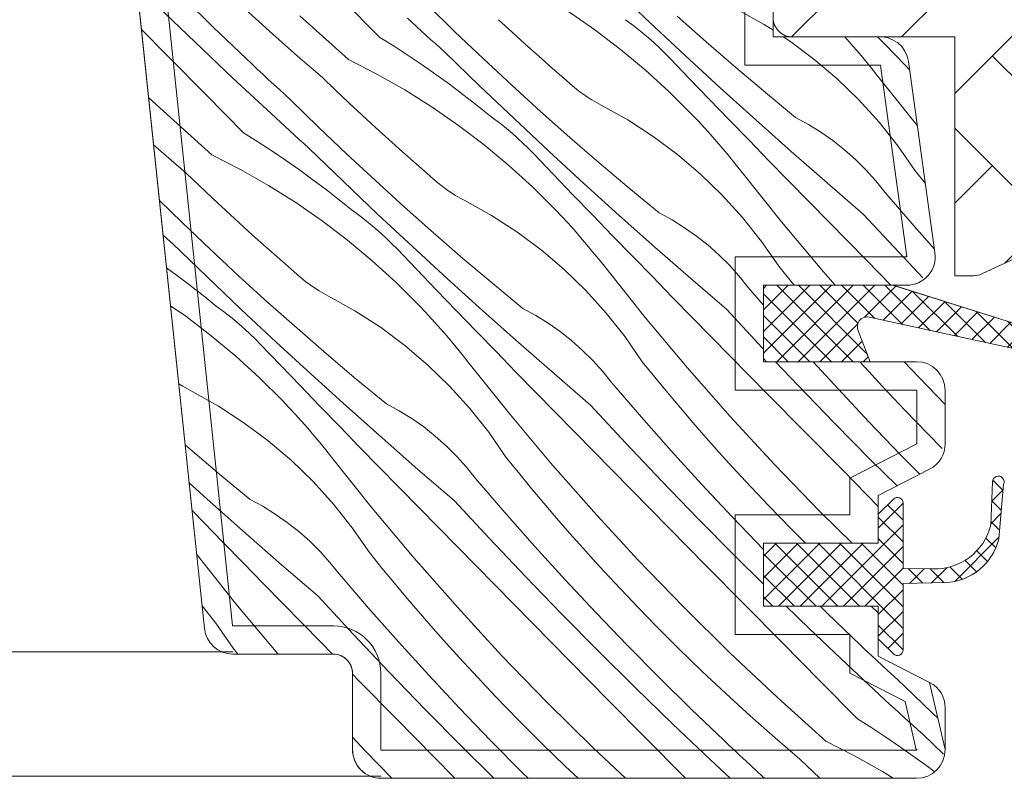
# Model space of a CAD drawing. Units: millimetres. Extents: x -1184 to 19227, y -3996 to 3502.
# Drawn here: x 18338 to 18390, y -3260 to -3220 of the extents above; entities that cross this region are included whole.
import ezdxf

# ---------------------------------------------------------------- set-up
doc = ezdxf.new("R2010")
doc.units = ezdxf.units.MM
doc.header["$MEASUREMENT"] = 0
doc.layers.add('0_Toll_száma__1', color=7, linetype='Continuous', lineweight=5)
doc.layers.add('0_Toll_száma__2', color=7, linetype='Continuous', lineweight=13)
doc.layers.add('0_Toll_száma__87', color=7, linetype='Continuous', lineweight=5, true_color=0x6a6a6a)
doc.dimstyles.new('ELKÉSZÜLT_STÍLUS__5', dxfattribs={"dimtxt": 0.18, "dimasz": 14.592, "dimexe": 0.18, "dimexo": 0.0625, "dimgap": 0.09, "dimtad": 0, "dimtih": 1, "dimtoh": 1, "dimdec": 4, "dimzin": 0, "dimdsep": 46, "dimcen": 0.09, "dimadec": 0, "dimazin": 0, "dimtfac": 1, "dimtdec": 4, "dimtmove": 0, "dimatfit": 3, "dimldrblk": 'ARROWHEAD_5', "dimfxl": 1, "dimtolj": 1, "dimtzin": 0, "dimarcsym": 0})

# ---------------------------------------------------------------- blocks, each defined once
blk = doc.blocks.new('*X46')
at = {"layer": '0_Toll_száma__87', "linetype": 'Continuous'}
for p, q in [((18371.08, -3220.631), (18369.274, -3218.912)), ((18348.235, -3220.857), (18346.554, -3219.199)), ((18356.936, -3221.378), (18354.962, -3219.378)), ((18347.265, -3221.635), (18345.309, -3219.737)), ((18360.857, -3221.082), (18359.396, -3219.655)), ((18377.029, -3220.705), (18375.646, -3219.932)), ((18351.33, -3221.215), (18350.057, -3220.051)), ((18355.284, -3222.534), (18352.744, -3220.251)), ((18358.617, -3220.599), (18358.371, -3220.373)), ((18363.834, -3221.096), (18363.134, -3220.452)), ((18366.795, -3220.031), (18368.176, -3220.988)), ((18370.084, -3220.679), (18369.773, -3220.452)), ((18373.999, -3221.615), (18372.472, -3220.26)), ((18345.855, -3222.372), (18344.462, -3220.959)), ((18349.938, -3222.491), (18348.235, -3220.857)), ((18358.863, -3220.825), (18358.617, -3220.599)), ((18359.11, -3221.051), (18358.863, -3220.825)), ((18370.388, -3220.914), (18370.084, -3220.679)), ((18370.688, -3221.155), (18370.388, -3220.914)), ((18372.901, -3222.335), (18371.08, -3220.631)), ((18377.498, -3221.009), (18377.029, -3220.705)), ((18352.62, -3222.359), (18351.33, -3221.215)), ((18356.936, -3221.378), (18357.678, -3221.845)), ((18359.357, -3221.276), (18359.11, -3221.051)), ((18359.604, -3221.501), (18359.357, -3221.276)), ((18362.334, -3222.49), (18360.857, -3221.082)), ((18364.538, -3221.736), (18363.834, -3221.096)), ((18368.176, -3220.988), (18369.513, -3222.005)), ((18370.981, -3221.403), (18370.688, -3221.155)), ((18371.269, -3221.658), (18370.981, -3221.403)), ((18378.358, -3221.566), (18378.025, -3221.35)), ((18381.369, -3221.484), (18381.249, -3221.35)), ((18381.692, -3221.853), (18381.369, -3221.484)), ((18383.369, -3221.767), (18382.976, -3221.361)), ((18349.241, -3223.512), (18347.265, -3221.635)), ((18357.678, -3221.845), (18358.411, -3222.325)), ((18359.851, -3221.725), (18359.604, -3221.501)), ((18360.099, -3221.95), (18359.851, -3221.725)), ((18360.347, -3222.174), (18360.099, -3221.95)), ((18365.247, -3222.37), (18364.538, -3221.736)), ((18371.55, -3221.919), (18371.269, -3221.658)), ((18371.825, -3222.188), (18371.55, -3221.919)), ((18375.541, -3222.952), (18373.999, -3221.615)), ((18379.629, -3222.512), (18378.358, -3221.566)), ((18382.011, -3222.226), (18381.692, -3221.853)), ((18384.409, -3222.838), (18383.369, -3221.767)), ((18347.828, -3224.373), (18345.855, -3222.372)), ((18350.227, -3222.763), (18349.938, -3222.491)), ((18353.928, -3223.484), (18352.62, -3222.359)), ((18358.411, -3222.325), (18359.137, -3222.816)), ((18362.14, -3223.907), (18360.347, -3222.174)), ((18363.828, -3223.881), (18362.334, -3222.49)), ((18365.961, -3223), (18365.247, -3222.37)), ((18369.513, -3222.005), (18370.804, -3223.081)), ((18372.094, -3222.462), (18371.825, -3222.188)), ((18373.127, -3223.54), (18372.094, -3222.462)), ((18374.736, -3224.023), (18372.901, -3222.335)), ((18380.836, -3223.538), (18379.629, -3222.512)), ((18382.325, -3222.603), (18382.011, -3222.226)), ((18350.516, -3223.035), (18350.227, -3222.763)), ((18355.284, -3222.534), (18356.78, -3223.3)), ((18359.137, -3222.816), (18359.854, -3223.319)), ((18366.679, -3223.624), (18365.961, -3223)), ((18377.1, -3224.271), (18375.541, -3222.952)), ((18382.634, -3222.984), (18382.325, -3222.603)), ((18382.939, -3223.369), (18382.634, -3222.984)), ((18384.636, -3223.072), (18384.409, -3222.838)), ((18351.237, -3225.368), (18349.241, -3223.512)), ((18350.805, -3223.306), (18350.516, -3223.035)), ((18351.095, -3223.576), (18350.805, -3223.306)), ((18354.614, -3224.143), (18353.928, -3223.484)), ((18356.78, -3223.3), (18358.24, -3224.131)), ((18359.854, -3223.319), (18360.564, -3223.834)), ((18370.804, -3223.081), (18372.045, -3224.212)), ((18374.161, -3224.615), (18373.127, -3223.54)), ((18381.973, -3224.641), (18380.836, -3223.538)), ((18385.043, -3226.005), (18382.939, -3223.369)), ((18351.386, -3223.846), (18351.095, -3223.576)), ((18351.678, -3224.114), (18351.386, -3223.846)), ((18360.564, -3223.834), (18361.265, -3224.361)), ((18363.947, -3225.626), (18362.14, -3223.907)), ((18365.339, -3225.255), (18363.828, -3223.881)), ((18366.887, -3223.814), (18366.679, -3223.624)), ((18367.102, -3223.997), (18366.887, -3223.814)), ((18367.323, -3224.173), (18367.102, -3223.997)), ((18376.585, -3225.697), (18374.736, -3224.023)), ((18345.61, -3225.246), (18344.836, -3224.517)), ((18349.803, -3226.373), (18347.828, -3224.373)), ((18351.97, -3224.383), (18351.678, -3224.114)), ((18352.262, -3224.65), (18351.97, -3224.383)), ((18355.305, -3224.798), (18354.614, -3224.143)), ((18358.24, -3224.131), (18359.662, -3225.026)), ((18361.265, -3224.361), (18361.957, -3224.899)), ((18367.55, -3224.34), (18367.323, -3224.173)), ((18367.782, -3224.499), (18367.55, -3224.34)), ((18368.021, -3224.65), (18367.782, -3224.499)), ((18372.045, -3224.212), (18373.236, -3225.397)), ((18378.673, -3225.571), (18377.1, -3224.271)), ((18353.723, -3226.077), (18352.262, -3224.65)), ((18356, -3225.447), (18355.305, -3224.798)), ((18359.662, -3225.026), (18361.042, -3225.983)), ((18361.957, -3224.899), (18362.64, -3225.447)), ((18368.264, -3224.793), (18368.021, -3224.65)), ((18368.512, -3224.927), (18368.264, -3224.793)), ((18369.895, -3225.7), (18368.512, -3224.927)), ((18375.198, -3225.69), (18374.161, -3224.615)), ((18383.037, -3225.816), (18381.973, -3224.641)), ((18348.151, -3227.529), (18345.61, -3225.246)), ((18351.483, -3225.594), (18351.237, -3225.368)), ((18351.73, -3225.82), (18351.483, -3225.594)), ((18356.7, -3226.091), (18356, -3225.447)), ((18362.95, -3225.674), (18362.64, -3225.447)), ((18366.865, -3226.61), (18365.339, -3225.255)), ((18373.574, -3225.754), (18373.236, -3225.397)), ((18379.346, -3225.938), (18378.673, -3225.571)), ((18351.976, -3226.046), (18351.73, -3225.82)), ((18352.223, -3226.271), (18351.976, -3226.046)), ((18355.201, -3227.485), (18353.723, -3226.077)), ((18357.405, -3226.731), (18356.7, -3226.091)), ((18361.042, -3225.983), (18362.379, -3227)), ((18363.255, -3225.909), (18362.95, -3225.674)), ((18363.554, -3226.15), (18363.255, -3225.909)), ((18365.768, -3227.33), (18363.947, -3225.626)), ((18371.225, -3226.561), (18369.895, -3225.7)), ((18373.907, -3226.114), (18373.574, -3225.754)), ((18374.235, -3226.479), (18373.907, -3226.114)), ((18376.236, -3226.762), (18375.198, -3225.69)), ((18378.447, -3227.355), (18376.585, -3225.697)), ((18379.997, -3226.341), (18379.346, -3225.938)), ((18384.021, -3227.057), (18383.037, -3225.816)), ((18349.803, -3226.373), (18350.544, -3226.84)), ((18352.47, -3226.496), (18352.223, -3226.271)), ((18352.718, -3226.72), (18352.47, -3226.496)), ((18363.847, -3226.398), (18363.554, -3226.15)), ((18364.135, -3226.653), (18363.847, -3226.398)), ((18368.408, -3227.947), (18366.865, -3226.61)), ((18372.496, -3227.507), (18371.225, -3226.561)), ((18374.559, -3226.848), (18374.235, -3226.479)), ((18380.625, -3226.781), (18379.997, -3226.341)), ((18345.487, -3227.354), (18345.098, -3227.01)), ((18350.544, -3226.84), (18351.278, -3227.32)), ((18352.966, -3226.945), (18352.718, -3226.72)), ((18353.214, -3227.169), (18352.966, -3226.945)), ((18358.114, -3227.365), (18357.405, -3226.731)), ((18362.379, -3227), (18363.67, -3228.076)), ((18364.416, -3226.914), (18364.135, -3226.653)), ((18364.692, -3227.183), (18364.416, -3226.914)), ((18374.878, -3227.221), (18374.559, -3226.848)), ((18377.275, -3227.833), (18376.236, -3226.762)), ((18381.226, -3227.256), (18380.625, -3226.781)), ((18384.924, -3228.359), (18384.021, -3227.057)), ((18346.794, -3228.479), (18345.487, -3227.354)), ((18348.151, -3227.529), (18349.646, -3228.295)), ((18351.278, -3227.32), (18352.003, -3227.811)), ((18355.006, -3228.902), (18353.214, -3227.169)), ((18356.695, -3228.876), (18355.201, -3227.485)), ((18358.827, -3227.995), (18358.114, -3227.365)), ((18364.961, -3227.457), (18364.692, -3227.183)), ((18365.993, -3228.535), (18364.961, -3227.457)), ((18367.602, -3229.018), (18365.768, -3227.33)), ((18373.702, -3228.533), (18372.496, -3227.507)), ((18375.192, -3227.598), (18374.878, -3227.221)), ((18375.501, -3227.979), (18375.192, -3227.598)), ((18380.323, -3228.998), (18378.447, -3227.355)), ((18381.799, -3227.765), (18381.226, -3227.256)), ((18352.003, -3227.811), (18352.721, -3228.314)), ((18359.545, -3228.619), (18358.827, -3227.995)), ((18363.67, -3228.076), (18364.912, -3229.207)), ((18369.966, -3229.266), (18368.408, -3227.947)), ((18375.805, -3228.364), (18375.501, -3227.979)), ((18378.317, -3228.902), (18377.275, -3227.833)), ((18382.342, -3228.305), (18381.799, -3227.765)), ((18347.481, -3229.138), (18346.794, -3228.479)), ((18349.646, -3228.295), (18351.106, -3229.126)), ((18352.721, -3228.314), (18353.43, -3228.829)), ((18359.753, -3228.809), (18359.545, -3228.619)), ((18367.028, -3229.611), (18365.993, -3228.535)), ((18374.84, -3229.636), (18373.702, -3228.533)), ((18377.936, -3231.034), (18375.805, -3228.364)), ((18382.854, -3228.875), (18382.342, -3228.305)), ((18385.46, -3229.023), (18384.924, -3228.359)), ((18348.171, -3229.793), (18347.481, -3229.138)), ((18351.106, -3229.126), (18352.528, -3230.021)), ((18353.43, -3228.829), (18354.131, -3229.356)), ((18356.813, -3230.621), (18355.006, -3228.902)), ((18358.205, -3230.25), (18356.695, -3228.876)), ((18359.968, -3228.992), (18359.753, -3228.809)), ((18360.189, -3229.168), (18359.968, -3228.992)), ((18360.416, -3229.335), (18360.189, -3229.168)), ((18364.912, -3229.207), (18366.102, -3230.392)), ((18369.451, -3230.692), (18367.602, -3229.018)), ((18379.36, -3229.97), (18378.317, -3228.902)), ((18382.212, -3230.626), (18380.323, -3228.998)), ((18383.333, -3229.473), (18382.854, -3228.875)), ((18354.131, -3229.356), (18354.823, -3229.894)), ((18360.649, -3229.494), (18360.416, -3229.335)), ((18360.887, -3229.645), (18360.649, -3229.494)), ((18361.13, -3229.788), (18360.887, -3229.645)), ((18368.064, -3230.685), (18367.028, -3229.611)), ((18371.54, -3230.566), (18369.966, -3229.266)), ((18375.903, -3230.811), (18374.84, -3229.636)), ((18384.873, -3231.262), (18383.333, -3229.473)), ((18346.589, -3231.072), (18345.403, -3229.913)), ((18348.867, -3230.442), (18348.171, -3229.793)), ((18352.528, -3230.021), (18353.909, -3230.978)), ((18354.823, -3229.894), (18355.506, -3230.443)), ((18361.379, -3229.922), (18361.13, -3229.788)), ((18362.761, -3230.695), (18361.379, -3229.922)), ((18380.404, -3231.035), (18379.36, -3229.97)), ((18349.567, -3231.086), (18348.867, -3230.442)), ((18355.816, -3230.669), (18355.506, -3230.443)), ((18356.121, -3230.904), (18355.816, -3230.669)), ((18358.634, -3232.325), (18356.813, -3230.621)), ((18359.732, -3231.605), (18358.205, -3230.25)), ((18364.091, -3231.556), (18362.761, -3230.695)), ((18366.44, -3230.749), (18366.102, -3230.392)), ((18366.773, -3231.109), (18366.44, -3230.749)), ((18369.102, -3231.757), (18368.064, -3230.685)), ((18371.313, -3232.35), (18369.451, -3230.692)), ((18372.213, -3230.933), (18371.54, -3230.566)), ((18384.065, -3232.624), (18382.212, -3230.626)), ((18348.067, -3232.48), (18346.589, -3231.072)), ((18350.271, -3231.726), (18349.567, -3231.086)), ((18353.909, -3230.978), (18355.246, -3231.995)), ((18356.42, -3231.145), (18356.121, -3230.904)), ((18356.714, -3231.393), (18356.42, -3231.145)), ((18367.102, -3231.474), (18366.773, -3231.109)), ((18372.864, -3231.336), (18372.213, -3230.933)), ((18376.888, -3232.052), (18375.903, -3230.811)), ((18380.129, -3233.652), (18377.936, -3231.034)), ((18382.374, -3233.04), (18380.404, -3231.035)), ((18385.937, -3232.465), (18384.873, -3231.262)), ((18345.832, -3231.94), (18345.584, -3231.715)), ((18350.98, -3232.36), (18350.271, -3231.726)), ((18357.001, -3231.648), (18356.714, -3231.393)), ((18357.283, -3231.91), (18357.001, -3231.648)), ((18361.274, -3232.942), (18359.732, -3231.605)), ((18365.362, -3232.502), (18364.091, -3231.556)), ((18367.425, -3231.843), (18367.102, -3231.474)), ((18370.142, -3232.828), (18369.102, -3231.757)), ((18373.491, -3231.776), (18372.864, -3231.336)), ((18374.092, -3232.251), (18373.491, -3231.776)), ((18346.08, -3232.164), (18345.832, -3231.94)), ((18347.873, -3233.897), (18346.08, -3232.164)), ((18355.246, -3231.995), (18356.536, -3233.071)), ((18357.558, -3232.178), (18357.283, -3231.91)), ((18357.827, -3232.452), (18357.558, -3232.178)), ((18367.744, -3232.216), (18367.425, -3231.843)), ((18368.058, -3232.593), (18367.744, -3232.216)), ((18374.665, -3232.76), (18374.092, -3232.251)), ((18377.79, -3233.354), (18376.888, -3232.052)), ((18349.561, -3233.871), (18348.067, -3232.48)), ((18351.693, -3232.99), (18350.98, -3232.36)), ((18358.86, -3233.53), (18357.827, -3232.452)), ((18360.469, -3234.014), (18358.634, -3232.325)), ((18366.569, -3233.529), (18365.362, -3232.502)), ((18368.367, -3232.974), (18368.058, -3232.593)), ((18373.189, -3233.993), (18371.313, -3232.35)), ((18375.208, -3233.3), (18374.665, -3232.76)), ((18385.331, -3233.961), (18384.065, -3232.624)), ((18352.411, -3233.614), (18351.693, -3232.99)), ((18356.536, -3233.071), (18357.778, -3234.202)), ((18362.832, -3234.261), (18361.274, -3232.942)), ((18368.671, -3233.359), (18368.367, -3232.974)), ((18371.183, -3233.897), (18370.142, -3232.828)), ((18375.72, -3233.87), (18375.208, -3233.3)), ((18383.661, -3234.35), (18382.374, -3233.04)), ((18345.774, -3233.445), (18346.296, -3233.824)), ((18346.296, -3233.824), (18346.997, -3234.351)), ((18352.62, -3233.804), (18352.411, -3233.614)), ((18352.834, -3233.987), (18352.62, -3233.804)), ((18359.894, -3234.606), (18358.86, -3233.53)), ((18367.706, -3234.631), (18366.569, -3233.529)), ((18370.802, -3236.029), (18368.671, -3233.359)), ((18378.441, -3234.16), (18377.79, -3233.354)), ((18380.742, -3234.35), (18380.129, -3233.652)), ((18346.997, -3234.351), (18347.689, -3234.889)), ((18349.679, -3235.616), (18347.873, -3233.897)), ((18351.071, -3235.245), (18349.561, -3233.871)), ((18353.055, -3234.163), (18352.834, -3233.987)), ((18353.282, -3234.33), (18353.055, -3234.163)), ((18353.515, -3234.489), (18353.282, -3234.33)), ((18357.778, -3234.202), (18358.969, -3235.387)), ((18362.317, -3235.687), (18360.469, -3234.014)), ((18364.406, -3235.561), (18362.832, -3234.261)), ((18372.226, -3234.965), (18371.183, -3233.897)), ((18375.079, -3235.621), (18373.189, -3233.993)), ((18376.199, -3234.468), (18375.72, -3233.87)), ((18378.598, -3234.35), (18378.441, -3234.16)), ((18353.753, -3234.64), (18353.515, -3234.489)), ((18353.997, -3234.783), (18353.753, -3234.64)), ((18354.245, -3234.917), (18353.997, -3234.783)), ((18360.93, -3235.68), (18359.894, -3234.606)), ((18368.769, -3235.806), (18367.706, -3234.631)), ((18376.998, -3235.396), (18376.199, -3234.468)), ((18347.689, -3234.889), (18348.372, -3235.438)), ((18352.598, -3236.6), (18351.071, -3235.245)), ((18355.628, -3235.69), (18354.245, -3234.917)), ((18359.306, -3235.744), (18358.969, -3235.387)), ((18373.271, -3236.03), (18372.226, -3234.965)), ((18345.982, -3235.424), (18346.775, -3235.973)), ((18348.683, -3235.664), (18348.372, -3235.438)), ((18348.987, -3235.899), (18348.683, -3235.664)), ((18349.287, -3236.14), (18348.987, -3235.899)), ((18351.5, -3237.32), (18349.679, -3235.616)), ((18356.957, -3236.551), (18355.628, -3235.69)), ((18359.639, -3236.104), (18359.306, -3235.744)), ((18361.968, -3236.752), (18360.93, -3235.68)), ((18364.18, -3237.345), (18362.317, -3235.687)), ((18365.079, -3235.928), (18364.406, -3235.561)), ((18369.754, -3237.047), (18368.769, -3235.806)), ((18376.932, -3237.619), (18375.079, -3235.621)), ((18346.775, -3235.973), (18348.112, -3236.99)), ((18349.58, -3236.388), (18349.287, -3236.14)), ((18349.868, -3236.643), (18349.58, -3236.388)), ((18359.968, -3236.469), (18359.639, -3236.104)), ((18365.73, -3236.331), (18365.079, -3235.928)), ((18366.357, -3236.771), (18365.73, -3236.331)), ((18372.995, -3238.647), (18370.802, -3236.029)), ((18375.24, -3238.035), (18373.271, -3236.03)), ((18350.149, -3236.905), (18349.868, -3236.643)), ((18350.424, -3237.173), (18350.149, -3236.905)), ((18354.14, -3237.937), (18352.598, -3236.6)), ((18358.228, -3237.497), (18356.957, -3236.551)), ((18360.292, -3236.838), (18359.968, -3236.469)), ((18360.61, -3237.211), (18360.292, -3236.838)), ((18363.008, -3237.823), (18361.968, -3236.752)), ((18366.958, -3237.246), (18366.357, -3236.771)), ((18348.112, -3236.99), (18349.403, -3238.066)), ((18350.693, -3237.447), (18350.424, -3237.173)), ((18351.726, -3238.525), (18350.693, -3237.447)), ((18353.335, -3239.009), (18351.5, -3237.32)), ((18360.924, -3237.588), (18360.61, -3237.211)), ((18366.056, -3238.988), (18364.18, -3237.345)), ((18367.531, -3237.755), (18366.958, -3237.246)), ((18370.656, -3238.349), (18369.754, -3237.047)), ((18355.699, -3239.256), (18354.14, -3237.937)), ((18359.435, -3238.524), (18358.228, -3237.497)), ((18361.234, -3237.969), (18360.924, -3237.588)), ((18364.049, -3238.892), (18363.008, -3237.823)), ((18368.075, -3238.295), (18367.531, -3237.755)), ((18376.998, -3237.689), (18376.932, -3237.619)), ((18349.403, -3238.066), (18350.644, -3239.197)), ((18361.538, -3238.354), (18361.234, -3237.969)), ((18363.669, -3241.024), (18361.538, -3238.354)), ((18368.587, -3238.865), (18368.075, -3238.295)), ((18371.308, -3239.155), (18370.656, -3238.349)), ((18377.21, -3240.04), (18375.24, -3238.035)), ((18378.806, -3239.598), (18377.624, -3238.35)), ((18380.891, -3239.771), (18379.599, -3238.35)), ((18382.502, -3238.869), (18382.034, -3238.35)), ((18384.698, -3238.73), (18384.347, -3238.35)), ((18352.761, -3239.601), (18351.726, -3238.525)), ((18360.572, -3239.626), (18359.435, -3238.524)), ((18365.092, -3239.96), (18364.049, -3238.892)), ((18367.945, -3240.616), (18366.056, -3238.988)), ((18369.065, -3239.463), (18368.587, -3238.865)), ((18375.25, -3241.213), (18372.995, -3238.647)), ((18383.203, -3239.632), (18382.502, -3238.869)), ((18386.498, -3240.594), (18384.698, -3238.73)), ((18346.62, -3239.635), (18346.411, -3239.503)), ((18350.644, -3239.197), (18351.835, -3240.382)), ((18355.184, -3240.682), (18353.335, -3239.009)), ((18357.272, -3240.557), (18355.699, -3239.256)), ((18370.605, -3241.252), (18369.065, -3239.463)), ((18371.967, -3239.955), (18371.308, -3239.155)), ((18346.863, -3239.778), (18346.62, -3239.635)), ((18347.111, -3239.912), (18346.863, -3239.778)), ((18348.494, -3240.685), (18347.111, -3239.912)), ((18353.797, -3240.675), (18352.761, -3239.601)), ((18361.636, -3240.801), (18360.572, -3239.626)), ((18366.137, -3241.025), (18365.092, -3239.96)), ((18372.633, -3240.749), (18371.967, -3239.955)), ((18380.701, -3241.558), (18378.806, -3239.598)), ((18382.503, -3241.495), (18380.891, -3239.771)), ((18384.385, -3240.888), (18383.203, -3239.632)), ((18352.173, -3240.739), (18351.835, -3240.382)), ((18379.181, -3242.043), (18377.21, -3240.04)), ((18349.824, -3241.546), (18348.494, -3240.685)), ((18352.506, -3241.099), (18352.173, -3240.739)), ((18354.835, -3241.747), (18353.797, -3240.675)), ((18357.046, -3242.34), (18355.184, -3240.682)), ((18357.945, -3240.923), (18357.272, -3240.557)), ((18358.596, -3241.326), (18357.945, -3240.923)), ((18362.621, -3242.042), (18361.636, -3240.801)), ((18365.862, -3243.642), (18363.669, -3241.024)), ((18368.106, -3243.03), (18366.137, -3241.025)), ((18369.798, -3242.615), (18367.945, -3240.616)), ((18373.306, -3241.537), (18372.633, -3240.749)), ((18385.586, -3242.126), (18384.385, -3240.888)), ((18351.095, -3242.492), (18349.824, -3241.546)), ((18352.834, -3241.464), (18352.506, -3241.099)), ((18353.158, -3241.833), (18352.834, -3241.464)), ((18359.224, -3241.766), (18358.596, -3241.326)), ((18372.17, -3243.02), (18370.605, -3241.252)), ((18373.986, -3242.319), (18373.306, -3241.537)), ((18377.564, -3243.725), (18375.25, -3241.213)), ((18382.616, -3243.496), (18380.701, -3241.558)), ((18384.138, -3243.198), (18382.503, -3241.495)), ((18353.477, -3242.206), (18353.158, -3241.833)), ((18355.874, -3242.818), (18354.835, -3241.747)), ((18359.825, -3242.241), (18359.224, -3241.766)), ((18363.523, -3243.344), (18362.621, -3242.042)), ((18381.152, -3244.046), (18379.181, -3242.043)), ((18352.301, -3243.519), (18351.095, -3242.492)), ((18353.791, -3242.583), (18353.477, -3242.206)), ((18354.1, -3242.964), (18353.791, -3242.583)), ((18358.922, -3243.983), (18357.046, -3242.34)), ((18360.398, -3242.75), (18359.825, -3242.241)), ((18374.674, -3243.094), (18373.986, -3242.319)), ((18386.346, -3242.885), (18385.586, -3242.126)), ((18347.007, -3242.932), (18346.748, -3242.708)), ((18348.565, -3244.251), (18347.007, -3242.932)), ((18354.404, -3243.349), (18354.1, -3242.964)), ((18356.916, -3243.887), (18355.874, -3242.818)), ((18360.941, -3243.29), (18360.398, -3242.75)), ((18370.076, -3245.035), (18368.106, -3243.03)), ((18371.672, -3244.594), (18369.798, -3242.615)), ((18373.758, -3244.766), (18372.17, -3243.02)), ((18375.368, -3243.864), (18374.674, -3243.094)), ((18353.439, -3244.621), (18352.301, -3243.519)), ((18356.535, -3246.019), (18354.404, -3243.349)), ((18361.453, -3243.86), (18360.941, -3243.29)), ((18364.174, -3244.15), (18363.523, -3243.344)), ((18383.978, -3244.846), (18382.616, -3243.496)), ((18385.164, -3244.237), (18384.138, -3243.198)), ((18357.959, -3244.955), (18356.916, -3243.887)), ((18360.812, -3245.611), (18358.922, -3243.983)), ((18361.932, -3244.458), (18361.453, -3243.86)), ((18368.116, -3246.208), (18365.862, -3243.642)), ((18376.069, -3244.627), (18375.368, -3243.864)), ((18379.937, -3246.182), (18377.564, -3243.725)), ((18382.998, -3245.92), (18381.152, -3244.046)), ((18350.139, -3245.552), (18348.565, -3244.251)), ((18354.502, -3245.796), (18353.439, -3244.621)), ((18363.472, -3246.247), (18361.932, -3244.458)), ((18364.833, -3244.95), (18364.174, -3244.15)), ((18373.567, -3246.553), (18371.672, -3244.594)), ((18377.251, -3245.883), (18376.069, -3244.627)), ((18348.05, -3245.677), (18346.956, -3244.687)), ((18359.003, -3246.021), (18357.959, -3244.955)), ((18365.499, -3245.744), (18364.833, -3244.95)), ((18372.047, -3247.038), (18370.076, -3245.035)), ((18375.37, -3246.49), (18373.758, -3244.766)), ((18349.912, -3247.336), (18348.05, -3245.677)), ((18350.812, -3245.918), (18350.139, -3245.552)), ((18362.665, -3247.61), (18360.812, -3245.611)), ((18347.701, -3246.742), (18347.108, -3246.129)), ((18351.463, -3246.321), (18350.812, -3245.918)), ((18355.487, -3247.037), (18354.502, -3245.796)), ((18358.728, -3248.637), (18356.535, -3246.019)), ((18360.973, -3248.026), (18359.003, -3246.021)), ((18366.172, -3246.532), (18365.499, -3245.744)), ((18378.453, -3247.121), (18377.251, -3245.883)), ((18381.626, -3247.85), (18379.937, -3246.182)), ((18352.09, -3246.761), (18351.463, -3246.321)), ((18365.036, -3248.015), (18363.472, -3246.247)), ((18366.853, -3247.314), (18366.172, -3246.532)), ((18370.43, -3248.72), (18368.116, -3246.208)), ((18375.482, -3248.491), (18373.567, -3246.553)), ((18377.005, -3248.193), (18375.37, -3246.49)), ((18348.741, -3247.813), (18347.701, -3246.742)), ((18352.691, -3247.236), (18352.09, -3246.761)), ((18353.264, -3247.745), (18352.691, -3247.236)), ((18356.389, -3248.339), (18355.487, -3247.037)), ((18374.019, -3249.041), (18372.047, -3247.038)), ((18379.182, -3247.85), (18378.453, -3247.121)), ((18351.788, -3248.978), (18349.912, -3247.336)), ((18353.808, -3248.285), (18353.264, -3247.745)), ((18364.539, -3249.589), (18362.665, -3247.61)), ((18367.54, -3248.089), (18366.853, -3247.314)), ((18349.782, -3248.882), (18348.741, -3247.813)), ((18362.943, -3250.03), (18360.973, -3248.026)), ((18366.624, -3249.761), (18365.036, -3248.015)), ((18368.234, -3248.859), (18367.54, -3248.089)), ((18349.401, -3251.014), (18347.351, -3248.445)), ((18354.319, -3248.855), (18353.808, -3248.285)), ((18357.041, -3249.145), (18356.389, -3248.339)), ((18360.982, -3251.203), (18358.728, -3248.637)), ((18372.803, -3251.177), (18370.43, -3248.72)), ((18376.998, -3249.994), (18375.482, -3248.491)), ((18350.825, -3249.95), (18349.782, -3248.882)), ((18353.678, -3250.606), (18351.788, -3248.978)), ((18354.798, -3249.453), (18354.319, -3248.855)), ((18357.699, -3249.945), (18357.041, -3249.145)), ((18368.936, -3249.622), (18368.234, -3248.859)), ((18375.991, -3251.044), (18374.019, -3249.041)), ((18356.338, -3251.242), (18354.798, -3249.453)), ((18366.433, -3251.548), (18364.539, -3249.589)), ((18368.236, -3251.485), (18366.624, -3249.761)), ((18370.118, -3250.878), (18368.936, -3249.622)), ((18351.87, -3251.016), (18350.825, -3249.95)), ((18358.366, -3250.739), (18357.699, -3249.945)), ((18364.913, -3252.033), (18362.943, -3250.03)), ((18355.531, -3252.605), (18353.678, -3250.606)), ((18359.039, -3251.527), (18358.366, -3250.739)), ((18348.353, -3252.032), (18347.632, -3251.123)), ((18351.594, -3253.632), (18349.401, -3251.014)), ((18353.839, -3253.021), (18351.87, -3251.016)), ((18357.902, -3253.01), (18356.338, -3251.242)), ((18363.297, -3253.715), (18360.982, -3251.203)), ((18371.319, -3252.116), (18370.118, -3250.878)), ((18375.233, -3253.577), (18372.803, -3251.177)), ((18377.964, -3253.045), (18375.991, -3251.044)), ((18379.374, -3252.308), (18378.181, -3251.15)), ((18380.344, -3251.53), (18379.959, -3251.15)), ((18382.998, -3251.485), (18382.631, -3251.15)), ((18359.719, -3252.309), (18359.039, -3251.527)), ((18368.349, -3253.487), (18366.433, -3251.548)), ((18369.871, -3253.188), (18368.236, -3251.485)), ((18382.047, -3253.164), (18380.344, -3251.53)), ((18349.255, -3253.334), (18348.353, -3252.032)), ((18360.406, -3253.084), (18359.719, -3252.309)), ((18366.885, -3254.036), (18364.913, -3252.033)), ((18372.538, -3253.336), (18371.319, -3252.116)), ((18381.35, -3254.185), (18379.374, -3252.308)), ((18357.405, -3254.584), (18355.531, -3252.605)), ((18349.511, -3253.65), (18349.255, -3253.334)), ((18354.458, -3253.65), (18353.839, -3253.021)), ((18359.49, -3254.756), (18357.902, -3253.01)), ((18361.101, -3253.854), (18360.406, -3253.084)), ((18371.529, -3254.868), (18369.871, -3253.188)), ((18373.776, -3254.537), (18372.538, -3253.336)), ((18379.937, -3255.046), (18377.964, -3253.045)), ((18382.335, -3253.436), (18382.047, -3253.164)), ((18351.61, -3253.65), (18351.594, -3253.632)), ((18361.802, -3254.617), (18361.101, -3253.854)), ((18365.669, -3256.172), (18363.297, -3253.715)), ((18370.285, -3255.405), (18368.349, -3253.487)), ((18377.719, -3255.92), (18375.233, -3253.577)), ((18382.624, -3253.708), (18382.335, -3253.436)), ((18382.914, -3253.979), (18382.624, -3253.708)), ((18368.857, -3256.039), (18366.885, -3254.036)), ((18383.346, -3256.042), (18381.35, -3254.185)), ((18383.204, -3254.249), (18382.914, -3253.979)), ((18383.495, -3254.519), (18383.204, -3254.249)), ((18355.809, -3255.025), (18355.498, -3254.708)), ((18359.3, -3256.543), (18357.405, -3254.584)), ((18361.102, -3256.48), (18359.49, -3254.756)), ((18362.984, -3255.873), (18361.802, -3254.617)), ((18373.21, -3256.525), (18371.529, -3254.868)), ((18375.032, -3255.72), (18373.776, -3254.537)), ((18383.786, -3254.788), (18383.495, -3254.519)), ((18384.079, -3255.056), (18383.786, -3254.788)), ((18357.78, -3257.028), (18355.809, -3255.025)), ((18372.241, -3257.303), (18370.285, -3255.405)), ((18381.911, -3257.046), (18379.937, -3255.046)), ((18384.371, -3255.324), (18384.079, -3255.056)), ((18385.832, -3256.75), (18384.371, -3255.324)), ((18364.185, -3257.111), (18362.984, -3255.873)), ((18376.305, -3256.883), (18375.032, -3255.72)), ((18380.26, -3258.203), (18377.719, -3255.92)), ((18362.737, -3258.183), (18361.102, -3256.48)), ((18368.099, -3258.572), (18365.669, -3256.172)), ((18370.83, -3258.04), (18368.857, -3256.039)), ((18383.592, -3256.268), (18383.346, -3256.042)), ((18383.838, -3256.494), (18383.592, -3256.268)), ((18384.085, -3256.719), (18383.838, -3256.494)), ((18361.215, -3258.482), (18359.3, -3256.543)), ((18374.913, -3258.159), (18373.21, -3256.525)), ((18377.596, -3258.027), (18376.305, -3256.883)), ((18384.332, -3256.944), (18384.085, -3256.719)), ((18384.579, -3257.169), (18384.332, -3256.944)), ((18386.122, -3257.027), (18385.832, -3256.75)), ((18359.751, -3259.031), (18357.78, -3257.028)), ((18365.405, -3258.331), (18364.185, -3257.111)), ((18374.217, -3259.18), (18372.241, -3257.303)), ((18381.911, -3257.046), (18382.653, -3257.513)), ((18382.653, -3257.513), (18383.386, -3257.993)), ((18384.827, -3257.394), (18384.579, -3257.169)), ((18385.074, -3257.618), (18384.827, -3257.394)), ((18356.163, -3258.71), (18355.498, -3257.989)), ((18372.804, -3260.041), (18370.83, -3258.04)), ((18378.903, -3259.152), (18377.596, -3258.027)), ((18383.386, -3257.993), (18384.112, -3258.484)), ((18385.322, -3257.842), (18385.074, -3257.618)), ((18386.401, -3258.885), (18385.322, -3257.842)), ((18362.899, -3260.15), (18361.215, -3258.482)), ((18364.396, -3259.863), (18362.737, -3258.183)), ((18366.642, -3259.532), (18365.405, -3258.331)), ((18375.202, -3258.431), (18374.913, -3258.159)), ((18375.491, -3258.703), (18375.202, -3258.431)), ((18380.26, -3258.203), (18381.755, -3258.968)), ((18384.112, -3258.484), (18384.83, -3258.988)), ((18357.554, -3260.15), (18356.163, -3258.71)), ((18360.853, -3260.15), (18359.751, -3259.031)), ((18369.774, -3260.15), (18368.099, -3258.572)), ((18375.78, -3258.974), (18375.491, -3258.703)), ((18376.071, -3259.244), (18375.78, -3258.974)), ((18381.755, -3258.968), (18383.215, -3259.799)), ((18384.83, -3258.988), (18385.539, -3259.503)), ((18367.299, -3260.15), (18366.642, -3259.532)), ((18375.259, -3260.15), (18374.217, -3259.18)), ((18376.361, -3259.514), (18376.071, -3259.244)), ((18376.653, -3259.783), (18376.361, -3259.514)), ((18379.589, -3259.811), (18378.903, -3259.152)), ((18385.539, -3259.503), (18385.902, -3259.776)), ((18364.687, -3260.15), (18364.396, -3259.863)), ((18372.911, -3260.15), (18372.804, -3260.041)), ((18376.945, -3260.051), (18376.653, -3259.783)), ((18377.053, -3260.15), (18376.945, -3260.051)), ((18379.947, -3260.15), (18379.589, -3259.811)), ((18383.215, -3259.799), (18383.772, -3260.15))]:
    blk.add_line(p, q, dxfattribs=at)
blk = doc.blocks.new('Kitöltés_6_3', base_point=(0, 0))
at = {"layer": '0_Toll_száma__87', "color": 7, "linetype": 'Continuous', "lineweight": 13}
for p, q in [((18342.223, -3199.659), (18347.757, -3252.307)), ((18377.498, -3221.35), (18377.498, -3201.072)), ((18382.939, -3221.35), (18377.498, -3221.35)), ((18385.962, -3232.644), (18384.577, -3222.644)), ((18376.998, -3238.35), (18376.998, -3234.35)), ((18376.998, -3234.35), (18377.498, -3234.35)), ((18377.498, -3234.35), (18384.479, -3234.35)), ((18377.498, -3238.35), (18376.998, -3238.35)), ((18384.999, -3238.35), (18377.498, -3238.35)), ((18386.498, -3242.636), (18386.498, -3239.85)), ((18382.998, -3245.35), (18385.684, -3243.97)), ((18382.998, -3247.85), (18382.998, -3245.35)), ((18376.998, -3251.15), (18376.998, -3247.85)), ((18376.998, -3247.85), (18377.498, -3247.85)), ((18377.498, -3247.85), (18382.998, -3247.85)), ((18377.498, -3251.15), (18376.998, -3251.15)), ((18382.998, -3251.15), (18377.498, -3251.15)), ((18382.998, -3253.75), (18382.998, -3251.15)), ((18349.249, -3253.65), (18354.498, -3253.65)), ((18385.684, -3255.13), (18382.998, -3253.75)), ((18355.498, -3254.65), (18355.498, -3258.65)), ((18386.498, -3258.65), (18385.684, -3255.13)), ((18356.998, -3260.15), (18360.228, -3260.15)), ((18360.228, -3260.15), (18377.498, -3260.15)), ((18377.498, -3260.15), (18384.998, -3260.15))]:
    blk.add_line(p, q, dxfattribs=at)
for centre, radius, start, end in [((18383.079, -3222.857), 1.513, 8.0699, 95.3232), ((18384.478, -3232.852), 1.499, 270.0602, 7.9435), ((18384.998, -3239.85), 1.5, 0, 89.9588), ((18384.998, -3242.636), 1.5, 297.1998, 0), ((18349.249, -3252.15), 1.5, 186, 270), ((18354.498, -3254.65), 1, 0, 90), ((18356.998, -3258.65), 1.5, 180, 270), ((18384.998, -3258.65), 1.5, 270, 359.9987)]:
    blk.add_arc(centre, radius, start, end, dxfattribs=at)
at = {"layer": '0_Toll_száma__87', "linetype": 'Continuous'}
blk.add_blockref('*X46', (0, 0), dxfattribs=at)
blk = doc.blocks.new('ARROWHEAD_5')
at = {"color": 0, "linetype": 'Continuous', "lineweight": 0}
blk.add_line((0, 0), (-1, 0), dxfattribs=at)
blk.add_solid([(-1, 0.2679), (0, 0), (-1, -0.2679), (-1, 0.2679)], dxfattribs=at)

msp = doc.modelspace()

# ---------------------------------------------------------------- hatches: boundary and pattern name
at = {"layer": '0_Toll_száma__1', "linetype": 'Continuous'}
h = msp.add_hatch(dxfattribs=at)
h.set_pattern_fill('AR_HBONE_0003', color=256, style=0, pattern_type=2)
h.set_pattern_definition([(135, (16782.5698, -3702.257), (-5.747364, 0), [12.192, -4.064]), (225, (16779.696, -3699.383), (5.747364, 0), [12.192, -4.064])])
h.paths.add_polyline_path([(18387.985, -3233.85, 0.109518), (18388.408, -3233.756), (18392.766, -3231.724, 0.291473), (18394.498, -3229.005), (18394.498, -3153.55, 0.414214), (18393.498, -3152.55), (18378.498, -3152.55, 0.414214), (18377.498, -3153.55), (18377.498, -3220.35, 0.414214), (18378.498, -3221.35), (18386.998, -3221.35), (18386.998, -3233.85)])
h = msp.add_hatch(dxfattribs=at)
h.set_pattern_fill('EPS_0003', color=256, style=0, pattern_type=2)
h.set_pattern_definition([(45, (18385.341, -3236.3501), (-0.565685, 0.565685), []), (135, (18385.341, -3236.3501), (0.565685, 0.565685), [])])
h.paths.add_polyline_path([(18382.571, -3238.35), (18381.934, -3236.686, -0.557806), (18382.45, -3236.01), (18393.184, -3238.338, 0.866096), (18393.325, -3237.359), (18383.782, -3234.35), (18376.998, -3234.35), (18376.998, -3238.35)])
h = msp.add_hatch(dxfattribs=at)
h.set_pattern_fill('EPS_0003', color=256, style=0, pattern_type=2)
h.set_pattern_definition([(45, (18383.2881, -3249.0318), (-0.565685, 0.565685), []), (135, (18383.2881, -3249.0318), (0.565685, 0.565685), [])])
h.paths.add_polyline_path([(18376.998, -3251.15), (18382.998, -3251.15), (18382.998, -3252.85), (18383.786, -3253.638, 0.668166), (18384.298, -3253.426), (18384.298, -3249.963), (18386.511, -3249.907, 0.334355), (18389.302, -3247.619), (18389.545, -3244.775, 1.272466), (18388.978, -3244.638), (18388.876, -3246.904, -0.357566), (18385.836, -3249.192), (18384.298, -3249.163), (18384.298, -3245.75, 0.668166), (18383.786, -3245.538), (18382.998, -3246.326), (18382.998, -3247.85), (18376.998, -3247.85)])

# ---------------------------------------------------------------- linework, layer by layer
for p, q in [((18349.249, -3253.535), (18303.146, -3253.535)), ((18356.998, -3260.035), (18303.146, -3260.035))]:
    msp.add_line(p, q, dxfattribs=at)
at = {"layer": '0_Toll_száma__1', "linetype": 'Continuous', "flags": 128}
for points in [[(18377.498, -3168.95), (18377.498, -3221.35), (18382.939, -3221.35, -0.400241), (18384.577, -3222.644), (18385.962, -3232.644, -0.455747), (18384.476, -3234.35), (18376.998, -3234.35), (18376.998, -3238.35), (18384.999, -3238.35, -0.414003), (18386.498, -3239.85), (18386.498, -3242.636, -0.281087), (18385.684, -3243.97), (18382.998, -3245.35), (18382.998, -3247.85), (18376.998, -3247.85), (18376.998, -3251.15), (18382.998, -3251.15), (18382.998, -3253.75), (18385.684, -3255.13, -0.281075), (18386.498, -3256.464), (18386.498, -3258.65, -0.414204), (18384.998, -3260.15), (18356.998, -3260.15, -0.414214), (18355.498, -3258.65), (18355.498, -3254.65, 0.414214), (18354.498, -3253.65), (18349.249, -3253.65, -0.383862), (18347.757, -3252.307), (18342.223, -3199.659, -0.44681)], [(18383.744, -3234.338), (18393.343, -3237.364, -0.849746), (18393.184, -3238.338), (18382.45, -3236.01, 0.557806), (18381.934, -3236.686), (18382.571, -3238.35), (18376.998, -3238.35), (18376.998, -3234.35), (18383.779, -3234.35)]]:
    msp.add_lwpolyline(points, format="xyb", dxfattribs=at)
msp.add_lwpolyline([(18389.545, -3244.775, 1.272466), (18388.978, -3244.638, -1.272466), (18389.545, -3244.775, 1.272466), (18388.978, -3244.638), (18388.876, -3246.904, -0.357566), (18385.836, -3249.192), (18384.298, -3249.163), (18384.298, -3245.75, 0.668166), (18383.786, -3245.538), (18382.998, -3246.326), (18382.998, -3247.85), (18376.998, -3247.85), (18376.998, -3251.15), (18382.998, -3251.15), (18382.998, -3252.85), (18383.786, -3253.638, 0.668166), (18384.298, -3253.426), (18384.298, -3249.963), (18386.511, -3249.907, 0.334355), (18389.302, -3247.619)], format="xyb", close=True, dxfattribs=at)
at = {"layer": '0_Toll_száma__2', "linetype": 'Continuous', "flags": 128}
for points in [[(18387.985, -3233.85, 0.109518), (18388.408, -3233.756), (18392.766, -3231.724, 0.291473), (18394.498, -3229.005), (18394.498, -3153.55, 0.414214), (18393.498, -3152.55), (18378.498, -3152.55, 0.414214), (18377.498, -3153.55), (18377.498, -3220.35, 0.414214), (18378.498, -3221.35), (18386.998, -3221.35), (18386.998, -3233.85)], [(18382.571, -3238.35), (18381.934, -3236.686, -0.557806), (18382.45, -3236.01), (18393.184, -3238.338, 0.866096), (18393.325, -3237.359), (18383.782, -3234.35), (18376.998, -3234.35), (18376.998, -3238.35)], [(18376.998, -3251.15), (18382.998, -3251.15), (18382.998, -3252.85), (18383.786, -3253.638, 0.668166), (18384.298, -3253.426), (18384.298, -3249.963), (18386.511, -3249.907, 0.334355), (18389.302, -3247.619), (18389.545, -3244.775, 1.272466), (18388.978, -3244.638), (18388.876, -3246.904, -0.357566), (18385.836, -3249.192), (18384.298, -3249.163), (18384.298, -3245.75, 0.668166), (18383.786, -3245.538), (18382.998, -3246.326), (18382.998, -3247.85), (18376.998, -3247.85)]]:
    msp.add_lwpolyline(points, format="xyb", close=True, dxfattribs=at)
for points in [[(18342.223, -3199.659), (18347.757, -3252.307, 0.383864), (18349.249, -3253.65), (18354.498, -3253.65, -0.414214), (18355.498, -3254.65), (18355.498, -3258.65, 0.414214), (18356.998, -3260.15), (18360.228, -3260.15), (18377.498, -3260.15), (18384.998, -3260.15, 0.414207), (18386.498, -3258.65), (18385.684, -3255.13), (18382.998, -3253.75), (18382.998, -3251.15), (18377.498, -3251.15), (18376.998, -3251.15), (18376.998, -3247.85), (18377.498, -3247.85), (18382.998, -3247.85), (18382.998, -3245.35), (18385.684, -3243.97, 0.281088), (18386.498, -3242.636), (18386.498, -3239.85, 0.414003), (18384.999, -3238.35), (18377.498, -3238.35), (18376.998, -3238.35), (18376.998, -3234.35), (18377.498, -3234.35), (18384.479, -3234.35, 0.455112), (18385.962, -3232.644), (18384.577, -3222.644, 0.400241), (18382.939, -3221.35), (18377.498, -3221.35), (18377.498, -3201.072)], [(18343.695, -3199.497), (18349.229, -3252.152, 0.383864), (18349.249, -3252.169), (18354.498, -3252.169, -0.414214), (18356.979, -3254.65), (18356.979, -3258.65, 0.414214), (18356.998, -3258.669), (18360.228, -3258.669), (18377.498, -3258.669), (18384.998, -3258.669, 2.864659), (18384.979, -3258.654), (18384.396, -3256.133), (18381.517, -3254.654), (18381.517, -3252.631), (18377.498, -3252.631), (18375.517, -3252.631), (18375.517, -3246.369), (18377.498, -3246.369), (18381.517, -3246.369), (18381.517, -3244.446), (18385.007, -3242.653, 0.281088), (18385.017, -3242.636), (18385.017, -3239.85, 0.414214), (18384.998, -3239.831), (18377.498, -3239.831), (18375.517, -3239.831), (18375.517, -3232.869), (18377.498, -3232.869), (18384.478, -3232.869, 0.455111), (18384.495, -3232.849), (18383.111, -3222.852, 0.199744), (18383.099, -3222.831), (18376.017, -3222.831), (18376.017, -3201.072)]]:
    msp.add_lwpolyline(points, format="xyb", dxfattribs=at)

# ---------------------------------------------------------------- block references
at = {"layer": '0_Toll_száma__87', "linetype": 'Continuous'}
msp.add_blockref('Kitöltés_6_3', (0, 0), dxfattribs=at)

# ---------------------------------------------------------------- leaders
at = {"layer": '0_Toll_száma__1', "linetype": 'Continuous', "annotation_type": 0, "has_hookline": 1, "hookline_direction": 1, "text_width": 157.464}
msp.add_leader([(18532.084, -3244.102), (18532.084, -3118.433), (18509.704, -3118.433)], dimstyle='ELKÉSZÜLT_STÍLUS__5', dxfattribs=at)

doc.saveas('drawing.dxf')
